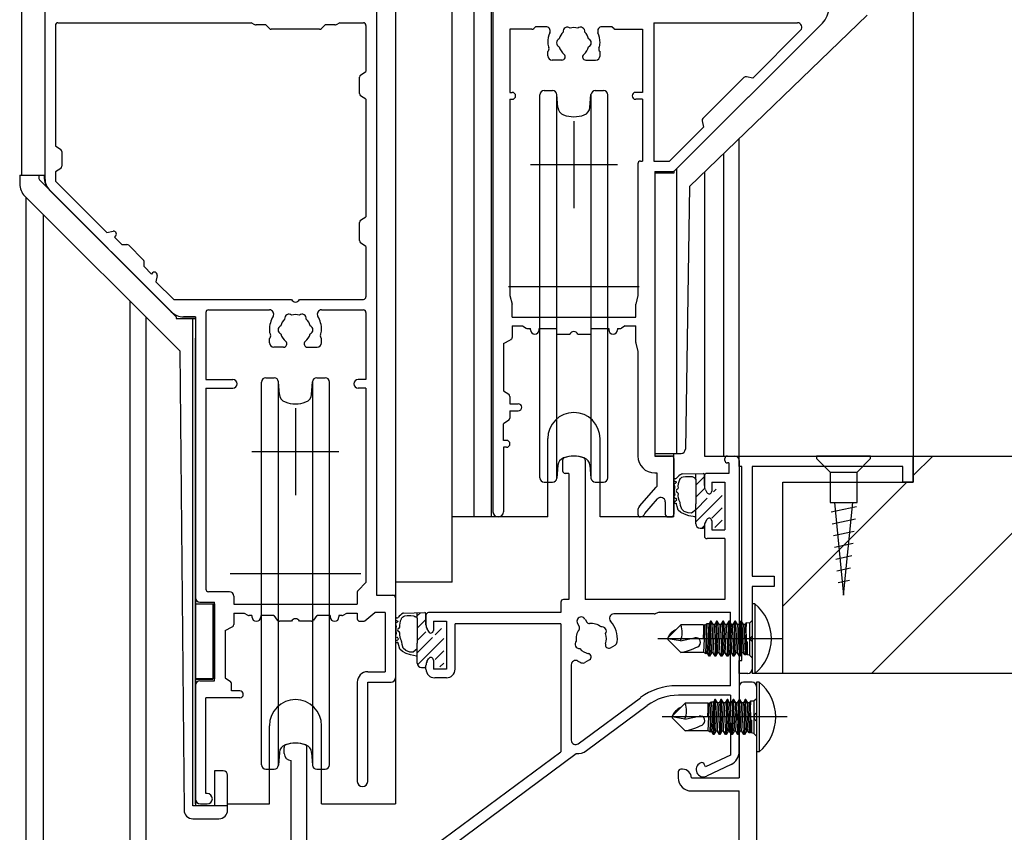
# Model space of a CAD drawing. Extents: x 949 to 5149, y 563 to 3523.
# Drawn here: x 1758 to 1871, y 2590 to 2683 of the extents above; entities that cross this region are included whole.
import ezdxf

# ---------------------------------------------------------------- set-up
doc = ezdxf.new("R2010")
doc.units = 0
doc.header["$MEASUREMENT"] = 0
doc.linetypes.add('__23', pattern=[0])
doc.layers.add('_0-5_建具', color=7, linetype='CONTINUOUS')

msp = doc.modelspace()

# ---------------------------------------------------------------- linework, layer by layer
at = {"layer": '_0-5_建具', "color": 7, "linetype": 'Continuous'}
for p, q in [((1757.76, 2767.08), (1757.76, 2665.38)), ((1800.76, 2767.08), (1800.76, 2593.08)), ((1807.26, 2618.58), (1807.26, 2767.08)), ((1809.76, 2767.08), (1809.76, 2626.08)), ((1860.26, 2767.08), (1860.26, 2633.08)), ((1798.56, 2706.08), (1798.56, 2617.08)), ((1798.56, 2705.58), (1798.56, 2617.08)), ((1760.46, 2685.08), (1760.46, 2664.99)), ((1811.76, 2685.54), (1811.76, 2626.08)), ((1811.96, 2685.08), (1811.96, 2626.68)), ((1834.56, 2664.05), (1854.95, 2683.75)), ((1761.66, 2682.58), (1761.66, 2668.73)), ((1761.96, 2682.88), (1784.16, 2682.88)), ((1784.6, 2682.66), (1784.16, 2682.88)), ((1785.86, 2682.63), (1784.73, 2682.63)), ((1785.86, 2682.63), (1786.27, 2682.22)), ((1792.25, 2682.22), (1792.66, 2682.63)), ((1793.79, 2682.63), (1792.66, 2682.63)), ((1794.36, 2682.88), (1793.92, 2682.66)), ((1794.36, 2682.88), (1797.06, 2682.88)), ((1797.36, 2682.58), (1797.36, 2677.28)), ((1816.65, 2682.22), (1816.86, 2682.43)), ((1818.03, 2682.43), (1816.86, 2682.43)), ((1825.66, 2682.43), (1824.49, 2682.43)), ((1825.66, 2682.43), (1825.87, 2682.22)), ((1830.46, 2682.88), (1830.46, 2666.98)), ((1830.46, 2682.88), (1846.96, 2682.88)), ((1849.83, 2682.85), (1832.76, 2665.78)), ((1832.91, 2665.93), (1849.83, 2682.85)), ((1792.03, 2682.13), (1786.48, 2682.13)), ((1813.91, 2682.13), (1813.91, 2674.88)), ((1816.43, 2682.13), (1813.91, 2682.13)), ((1826.08, 2682.13), (1829.16, 2682.13)), ((1829.16, 2682.13), (1829.16, 2674.88)), ((1847.31, 2682.03), (1841.81, 2676.53)), ((1818.26, 2679.08), (1818.26, 2679.58)), ((1824.26, 2679.08), (1824.26, 2679.58)), ((1819.89, 2678.58), (1818.76, 2678.58)), ((1822.63, 2678.58), (1823.76, 2678.58)), ((1796.61, 2674.74), (1796.61, 2676.62)), ((1796.74, 2676.87), (1797.36, 2677.28)), ((1840.81, 2676.59), (1836.09, 2671.87)), ((1841.81, 2676.53), (1841.08, 2676.68)), ((1797.36, 2674.08), (1796.74, 2674.49)), ((1813.91, 2674.88), (1814.16, 2674.88)), ((1817.36, 2630.58), (1817.36, 2674.58)), ((1817.86, 2675.08), (1818.8, 2675.08)), ((1819.26, 2674.58), (1819.26, 2630.58)), ((1819.41, 2673.15), (1819.3, 2674.62)), ((1823.1, 2673.15), (1823.22, 2674.62)), ((1823.26, 2630.58), (1823.26, 2674.58)), ((1823.72, 2675.08), (1824.66, 2675.08)), ((1825.16, 2630.58), (1825.16, 2674.58)), ((1829.16, 2674.88), (1828.36, 2674.88)), ((1797.36, 2674.08), (1797.36, 2660.58)), ((1813.91, 2674.08), (1814.16, 2674.08)), ((1813.91, 2674.08), (1813.91, 2651.53)), ((1829.16, 2674.08), (1828.36, 2674.08)), ((1829.16, 2674.08), (1829.16, 2666.98)), ((1809.76, 2671.23), (1809.76, 2626.08)), ((1821.26, 2671.58), (1821.26, 2661.58)), ((1836.15, 2670.87), (1832.26, 2666.98)), ((1836.01, 2671.6), (1836.15, 2670.87)), ((1761.66, 2668.73), (1762.28, 2668.32)), ((1840.26, 2633.08), (1840.26, 2669.55)), ((1762.41, 2668.07), (1762.41, 2666.39)), ((1838.46, 2667.81), (1838.46, 2633.08)), ((1816.26, 2666.58), (1826.26, 2666.58)), ((1828.61, 2666.68), (1828.61, 2651.53)), ((1828.91, 2666.98), (1829.16, 2666.98)), ((1830.46, 2666.98), (1832.26, 2666.98)), ((1757.56, 2665.38), (1760.36, 2665.38)), ((1757.56, 2665.38), (1757.56, 2664.38)), ((1757.76, 2665.38), (1760.46, 2665.38)), ((1759.76, 2665.38), (1759.76, 2665.09)), ((1760.36, 2665.38), (1760.36, 2665.19)), ((1762.28, 2666.14), (1761.66, 2665.73)), ((1761.66, 2665.73), (1761.66, 2664.68)), ((1830.56, 2665.78), (1830.56, 2633.08)), ((1830.56, 2665.78), (1832.55, 2665.78)), ((1830.56, 2665.58), (1830.56, 2633.38)), ((1832.76, 2665.58), (1830.56, 2665.58)), ((1832.76, 2665.78), (1832.76, 2665.58)), ((1833.06, 2666.08), (1833.06, 2633.38)), ((1836.26, 2665.69), (1836.26, 2633.08)), ((1759.91, 2664.74), (1775.56, 2649.08)), ((1761.66, 2664.68), (1767.57, 2658.77)), ((1758.14, 2662.96), (1775.96, 2645.15)), ((1761.03, 2663.61), (1774.99, 2649.65)), ((1834.56, 2664.05), (1834.07, 2633.87)), ((1758.26, 2662.85), (1758.26, 2578.08)), ((1761.84, 2662.8), (1774.97, 2649.67)), ((1760.26, 2660.85), (1760.26, 2578.08)), ((1796.61, 2657.84), (1796.61, 2659.92)), ((1796.74, 2660.17), (1797.36, 2660.58)), ((1767.57, 2658.77), (1768.29, 2658.92)), ((1768.56, 2658.83), (1768.59, 2658.81)), ((1768.59, 2658.38), (1768.45, 2658.24)), ((1768.45, 2658.24), (1769.3, 2657.39)), ((1769.3, 2657.39), (1769.88, 2657.39)), ((1770.09, 2657.3), (1771.76, 2655.64)), ((1797.36, 2657.18), (1796.74, 2657.59)), ((1797.36, 2657.18), (1797.36, 2651.38)), ((1771.85, 2654.85), (1771.85, 2655.43)), ((1771.85, 2654.85), (1772.69, 2654)), ((1772.84, 2654.14), (1772.69, 2654)), ((1773.26, 2654.14), (1773.29, 2654.11)), ((1773.37, 2653.84), (1773.22, 2653.11)), ((1773.22, 2653.11), (1775.26, 2651.08)), ((1813.76, 2652.58), (1828.76, 2652.58)), ((1770.26, 2586.83), (1770.26, 2650.85)), ((1775.26, 2651.08), (1788.8, 2651.08)), ((1789.72, 2651.08), (1797.06, 2651.08)), ((1813.91, 2651.53), (1814.16, 2650.53)), ((1814.16, 2649.03), (1814.16, 2650.53)), ((1828.61, 2651.53), (1828.36, 2650.53)), ((1828.36, 2649.03), (1828.36, 2650.53)), ((1778.96, 2649.58), (1778.96, 2641.88)), ((1779.26, 2649.88), (1786.26, 2649.88)), ((1792.26, 2649.88), (1797.06, 2649.88)), ((1797.36, 2649.58), (1797.36, 2641.88)), ((1772.06, 2649.05), (1772.06, 2587.58)), ((1775.56, 2649.08), (1775.56, 2648.88)), ((1775.56, 2648.88), (1777.76, 2648.88)), ((1777.76, 2649.08), (1776.37, 2649.08)), ((1776.39, 2649.08), (1777.76, 2649.08)), ((1777.46, 2592.88), (1777.46, 2648.88)), ((1777.76, 2649.08), (1777.76, 2593.08)), ((1777.76, 2649.08), (1777.76, 2616.78)), ((1777.76, 2648.88), (1777.76, 2592.88)), ((1814.16, 2649.03), (1828.36, 2649.03)), ((1814.16, 2648.03), (1814.16, 2646.72)), ((1814.16, 2648.03), (1815.36, 2648.03)), ((1815.36, 2648.03), (1815.79, 2647.78)), ((1815.94, 2647.73), (1816.26, 2647.73)), ((1816.26, 2647.58), (1816.26, 2647.73)), ((1817.26, 2647.73), (1819.26, 2647.73)), ((1817.26, 2647.58), (1817.26, 2647.73)), ((1819.26, 2647.73), (1819.26, 2647.08)), ((1819.26, 2647.08), (1820.8, 2647.08)), ((1821.72, 2647.08), (1823.26, 2647.08)), ((1823.26, 2647.73), (1825.26, 2647.73)), ((1823.26, 2647.08), (1823.26, 2647.73)), ((1825.26, 2647.73), (1825.26, 2647.58)), ((1826.26, 2647.73), (1826.26, 2647.58)), ((1826.26, 2647.73), (1826.58, 2647.73)), ((1827.16, 2648.03), (1826.73, 2647.78)), ((1827.16, 2648.03), (1828.36, 2648.03)), ((1828.36, 2646.12), (1828.36, 2648.03)), ((1777.76, 2593.08), (1777.76, 2646.63)), ((1786.26, 2646.08), (1786.26, 2646.58)), ((1792.26, 2646.08), (1792.26, 2646.58)), ((1813.16, 2646.03), (1813.99, 2646.45)), ((1813.16, 2646.03), (1813.16, 2640.58)), ((1828.37, 2646.05), (1828.61, 2645.08)), ((1775.96, 2645.15), (1776.45, 2592.37)), ((1787.89, 2645.58), (1786.76, 2645.58)), ((1790.63, 2645.58), (1791.76, 2645.58)), ((1828.61, 2645.08), (1828.61, 2633.08)), ((1778.96, 2641.88), (1782.06, 2641.88)), ((1785.36, 2597.58), (1785.36, 2641.58)), ((1785.86, 2642.08), (1786.8, 2642.08)), ((1787.26, 2641.58), (1787.26, 2597.58)), ((1787.41, 2640.15), (1787.3, 2641.62)), ((1791.1, 2640.15), (1791.22, 2641.62)), ((1791.26, 2597.58), (1791.26, 2641.58)), ((1791.72, 2642.08), (1792.66, 2642.08)), ((1793.16, 2597.58), (1793.16, 2641.58)), ((1797.36, 2641.88), (1796.46, 2641.88)), ((1778.96, 2640.88), (1782.06, 2640.88)), ((1778.96, 2640.88), (1778.96, 2617.78)), ((1797.36, 2640.88), (1796.46, 2640.88)), ((1797.36, 2640.88), (1797.36, 2618.53)), ((1813.16, 2640.58), (1813.78, 2640.17)), ((1813.91, 2639.92), (1813.91, 2639.08)), ((1789.26, 2638.58), (1789.26, 2628.58)), ((1813.91, 2639.08), (1814.86, 2639.08)), ((1813.91, 2638.28), (1814.86, 2638.28)), ((1813.91, 2638.28), (1813.91, 2637.44)), ((1813.78, 2637.19), (1813.16, 2636.78)), ((1813.16, 2634.88), (1813.16, 2636.78)), ((1813.51, 2634.88), (1813.16, 2634.88)), ((1818.26, 2626.08), (1818.26, 2635.08)), ((1824.26, 2626.08), (1824.26, 2635.08)), ((1784.26, 2633.58), (1794.26, 2633.58)), ((1813.51, 2634.08), (1813.16, 2634.08)), ((1813.16, 2634.08), (1813.16, 2626.68)), ((1819.96, 2632.59), (1819.96, 2631.38)), ((1822.56, 2632.59), (1822.56, 2616.58)), ((1830.56, 2633.38), (1833.57, 2633.38)), ((1832.76, 2633.08), (1830.56, 2633.08)), ((1830.56, 2633.08), (1832.46, 2633.08)), ((1832.76, 2626.08), (1832.76, 2633.38)), ((1832.76, 2632.78), (1832.76, 2626.38)), ((1836.26, 2633.08), (1840.26, 2633.08)), ((1838.61, 2632.58), (1838.61, 2632.78)), ((1838.91, 2633.08), (1839.76, 2633.08)), ((1840.26, 2631.88), (1840.26, 2633.08)), ((1840.26, 2633.08), (1860.26, 2633.08)), ((1840.26, 2632.58), (1840.26, 2603.54)), ((1849.16, 2633.08), (1849.16, 2632.78)), ((1855.36, 2633.08), (1849.16, 2633.08)), ((1849.16, 2632.78), (1850.71, 2631.23)), ((1853.81, 2631.23), (1855.36, 2632.78)), ((1855.36, 2632.78), (1855.36, 2633.08)), ((1860.26, 2633.08), (1860.26, 2630.08)), ((1819.41, 2632.01), (1819.3, 2630.54)), ((1823.1, 2632.01), (1823.22, 2630.54)), ((1839.06, 2632.28), (1838.91, 2632.28)), ((1839.06, 2632.28), (1839.06, 2631.08)), ((1840.56, 2631.88), (1840.26, 2631.88)), ((1840.56, 2609.58), (1840.56, 2631.88)), ((1859.06, 2631.88), (1841.76, 2631.88)), ((1841.76, 2631.88), (1841.76, 2619.28)), ((1859.06, 2630.08), (1859.06, 2631.88)), ((1820.66, 2631.08), (1820.26, 2631.08)), ((1820.66, 2631.08), (1820.66, 2616.58)), ((1830.56, 2631.13), (1830.81, 2631.13)), ((1830.81, 2631.13), (1830.81, 2629.58)), ((1832.76, 2630.25), (1832.79, 2630.21)), ((1832.79, 2630.21), (1832.82, 2630.18)), ((1832.82, 2630.18), (1832.87, 2630.17)), ((1832.87, 2630.17), (1832.93, 2630.15)), ((1832.93, 2630.15), (1832.97, 2630.13)), ((1832.97, 2630.13), (1833, 2630.1)), ((1833.44, 2630.39), (1833.5, 2630.48)), ((1833.5, 2630.48), (1833.57, 2630.57)), ((1833.57, 2630.57), (1833.67, 2630.63)), ((1833.67, 2630.63), (1833.82, 2630.69)), ((1833.69, 2631.02), (1836.11, 2631.08)), ((1833.82, 2630.69), (1834.08, 2630.73)), ((1834.08, 2630.73), (1834.28, 2630.74)), ((1834.28, 2630.74), (1834.51, 2630.74)), ((1834.51, 2630.74), (1834.87, 2630.71)), ((1834.87, 2630.71), (1834.99, 2630.65)), ((1834.99, 2630.65), (1835.07, 2630.61)), ((1835.07, 2630.61), (1835.11, 2630.58)), ((1835.26, 2630.43), (1835.26, 2631.08)), ((1835.26, 2630.43), (1835.26, 2631.08)), ((1836.26, 2630.74), (1835.26, 2629.74)), ((1835.26, 2630.43), (1835.26, 2627.58)), ((1835.26, 2630.43), (1835.26, 2627.58)), ((1836.26, 2629.68), (1836.26, 2630.93)), ((1836.26, 2630.78), (1836.26, 2629.68)), ((1839.06, 2631.08), (1836.56, 2631.08)), ((1850.71, 2631.23), (1853.81, 2631.23)), ((1850.71, 2631.23), (1850.71, 2627.75)), ((1853.81, 2627.75), (1853.81, 2631.23)), ((1817.86, 2630.08), (1818.8, 2630.08)), ((1823.72, 2630.08), (1824.66, 2630.08)), ((1828.81, 2627.31), (1830.72, 2629.48)), ((1830.72, 2629.48), (1830.81, 2629.58)), ((1833, 2630.1), (1833.01, 2630.08)), ((1833.01, 2630.04), (1833, 2630.02)), ((1833.01, 2630.08), (1833.01, 2630.05)), ((1833.01, 2630.05), (1833.01, 2630.04)), ((1836.26, 2629.33), (1835.26, 2628.33)), ((1836.37, 2629.21), (1836.54, 2628.89)), ((1837.11, 2630.08), (1838.61, 2630.08)), ((1837.11, 2630.08), (1837.11, 2629.03)), ((1837.62, 2629.27), (1837.31, 2628.96)), ((1838.61, 2630.08), (1838.61, 2624.58)), ((1860.26, 2630.08), (1859.06, 2630.08)), ((1829.41, 2626.48), (1830.88, 2628.15)), ((1832.89, 2628.24), (1832.96, 2628.21)), ((1833, 2628.2), (1832.96, 2628.21)), ((1833.04, 2628.14), (1833, 2628.2)), ((1833.07, 2628.09), (1833.04, 2628.14)), ((1833.09, 2628.03), (1833.07, 2628.09)), ((1833.07, 2628), (1833.09, 2628.03)), ((1838.31, 2628.55), (1835.26, 2625.5)), ((1836.58, 2628.23), (1835.26, 2626.91)), ((1828.61, 2626.78), (1828.61, 2626.38)), ((1831.76, 2627.82), (1831.76, 2626.38)), ((1833.12, 2627.28), (1833.07, 2627.58)), ((1833.25, 2626.87), (1833.12, 2627.28)), ((1833.55, 2626.59), (1833.25, 2626.87)), ((1833.51, 2627.4), (1833.47, 2627.7)), ((1833.65, 2626.98), (1833.51, 2627.4)), ((1833.95, 2626.71), (1833.65, 2626.98)), ((1835.26, 2626.9), (1834.79, 2626.52)), ((1835.26, 2627.08), (1835.26, 2627.58)), ((1835.26, 2627.08), (1835.26, 2627.58)), ((1835.26, 2626.93), (1835.26, 2627.08)), ((1835.26, 2626.93), (1835.26, 2627.08)), ((1835.26, 2625.94), (1835.26, 2626.93)), ((1835.26, 2625.94), (1835.26, 2626.93)), ((1838.31, 2627.14), (1837.11, 2625.93)), ((1850.71, 2627.75), (1853.81, 2627.75)), ((1853.76, 2627.24), (1850.82, 2626.61)), ((1851.21, 2627.75), (1852.26, 2617.08)), ((1852.26, 2617.08), (1853.31, 2627.75)), ((1818.26, 2626.08), (1807.26, 2626.08)), ((1832.76, 2626.08), (1824.26, 2626.08)), ((1828.91, 2626.08), (1828.92, 2626.08)), ((1832.06, 2626.08), (1832.46, 2626.08)), ((1833.99, 2626.38), (1833.55, 2626.59)), ((1834.4, 2626.53), (1833.95, 2626.71)), ((1834.47, 2626.22), (1833.99, 2626.38)), ((1834.79, 2626.52), (1834.4, 2626.53)), ((1835.18, 2626.07), (1834.47, 2626.22)), ((1835.26, 2625.28), (1835.26, 2626.04)), ((1835.26, 2625.28), (1835.26, 2626.04)), ((1836.37, 2625.45), (1836.54, 2625.77)), ((1837.11, 2625.63), (1837.11, 2624.58)), ((1838.31, 2625.72), (1837.46, 2624.87)), ((1853.62, 2625.83), (1850.95, 2625.26)), ((1835.76, 2624.78), (1836.11, 2624.78)), ((1836.26, 2625.09), (1835.96, 2624.78)), ((1836.26, 2624.99), (1836.26, 2623.88)), ((1836.26, 2624.93), (1836.26, 2624.99)), ((1837.11, 2624.58), (1838.61, 2624.58)), ((1838.61, 2623.58), (1836.56, 2623.58)), ((1838.61, 2623.58), (1838.61, 2616.58)), ((1853.48, 2624.42), (1851.09, 2623.9)), ((1853.34, 2623.01), (1851.22, 2622.55)), ((1853.2, 2621.6), (1851.35, 2621.2)), ((1853.06, 2620.18), (1851.49, 2619.85)), ((1781.76, 2619.58), (1796.76, 2619.58)), ((1841.76, 2619.28), (1844.26, 2619.28)), ((1844.26, 2619.28), (1844.26, 2618.08)), ((1796.45, 2617.62), (1797.36, 2618.53)), ((1807.26, 2618.58), (1800.76, 2618.58)), ((1844.26, 2618.08), (1841.76, 2618.08)), ((1841.76, 2618.08), (1841.76, 2612.38)), ((1852.93, 2618.77), (1851.62, 2618.49)), ((1781.66, 2617.48), (1779.26, 2617.48)), ((1782.16, 2616.98), (1782.16, 2616.03)), ((1796.36, 2617.41), (1796.36, 2616.03)), ((1798.56, 2617.08), (1800.76, 2617.08)), ((1798.56, 2617.08), (1800.46, 2617.08)), ((1800.76, 2616.78), (1800.76, 2607.58)), ((1820.66, 2616.58), (1820.06, 2616.58)), ((1838.61, 2616.58), (1822.56, 2616.58)), ((1777.76, 2616.08), (1779.76, 2616.08)), ((1777.76, 2616.08), (1779.96, 2616.08)), ((1778.26, 2616.28), (1779.96, 2616.28)), ((1779.76, 2616.08), (1779.76, 2607.43)), ((1779.96, 2607.23), (1779.96, 2616.28)), ((1779.96, 2616.08), (1779.96, 2607.48)), ((1782.16, 2616.03), (1796.36, 2616.03)), ((1819.76, 2616.28), (1819.76, 2615.08)), ((1841.76, 2616.08), (1841.76, 2608.08)), ((1842.06, 2616.08), (1841.76, 2616.08)), ((1842.06, 2616.08), (1842.06, 2608.08)), ((1782.16, 2615.03), (1783.36, 2615.03)), ((1782.16, 2615.03), (1782.16, 2613.72)), ((1783.36, 2615.03), (1783.79, 2614.78)), ((1784.26, 2614.73), (1783.94, 2614.73)), ((1784.26, 2614.73), (1784.26, 2614.58)), ((1785.26, 2614.73), (1785.26, 2614.58)), ((1786.76, 2614.73), (1785.26, 2614.73)), ((1786.76, 2614.73), (1787.17, 2614.2)), ((1791.35, 2614.2), (1791.76, 2614.73)), ((1793.26, 2614.73), (1791.76, 2614.73)), ((1793.26, 2614.73), (1793.26, 2614.58)), ((1794.26, 2614.73), (1794.26, 2614.58)), ((1794.58, 2614.73), (1794.26, 2614.73)), ((1794.73, 2614.78), (1795.16, 2615.03)), ((1795.16, 2615.03), (1796.36, 2615.03)), ((1796.36, 2615.03), (1796.36, 2614.38)), ((1797.24, 2614.15), (1798.36, 2615.08)), ((1799.56, 2615.08), (1798.36, 2615.08)), ((1799.56, 2615.08), (1799.56, 2608.28)), ((1801.44, 2614.39), (1801.5, 2614.48)), ((1801.5, 2614.48), (1801.57, 2614.57)), ((1801.57, 2614.57), (1801.67, 2614.63)), ((1801.67, 2614.63), (1801.82, 2614.69)), ((1801.69, 2615.02), (1804.11, 2615.08)), ((1801.82, 2614.69), (1802.08, 2614.73)), ((1802.08, 2614.73), (1802.28, 2614.74)), ((1802.28, 2614.74), (1802.51, 2614.74)), ((1802.51, 2614.74), (1802.87, 2614.71)), ((1802.87, 2614.71), (1802.99, 2614.65)), ((1802.99, 2614.65), (1803.07, 2614.61)), ((1803.07, 2614.61), (1803.11, 2614.58)), ((1803.26, 2614.43), (1803.26, 2615.08)), ((1803.26, 2614.43), (1803.26, 2615.08)), ((1803.62, 2615.07), (1803.26, 2614.71)), ((1803.26, 2614.43), (1803.26, 2611.58)), ((1803.26, 2614.43), (1803.26, 2611.58)), ((1804.26, 2614.3), (1803.26, 2613.3)), ((1804.26, 2613.68), (1804.26, 2614.93)), ((1804.26, 2614.78), (1804.26, 2613.68)), ((1819.76, 2615.08), (1804.56, 2615.08)), ((1822.54, 2614.33), (1822.75, 2613.97)), ((1830.5, 2614.93), (1825.85, 2614.93)), ((1831.06, 2615.13), (1830.61, 2614.95)), ((1831.06, 2615.13), (1839.26, 2615.13)), ((1839.26, 2606.68), (1839.26, 2615.13)), ((1781.16, 2613.03), (1781.99, 2613.45)), ((1788.8, 2614.08), (1787.41, 2614.08)), ((1791.11, 2614.08), (1789.72, 2614.08)), ((1796.66, 2614.08), (1797.05, 2614.08)), ((1800.76, 2614.25), (1800.79, 2614.21)), ((1800.79, 2614.21), (1800.82, 2614.18)), ((1800.82, 2614.18), (1800.87, 2614.17)), ((1800.87, 2614.17), (1800.93, 2614.15)), ((1800.93, 2614.15), (1800.97, 2614.13)), ((1800.97, 2614.13), (1801, 2614.1)), ((1801, 2614.1), (1801.01, 2614.08)), ((1801.01, 2614.04), (1801, 2614.02)), ((1801.01, 2614.08), (1801.01, 2614.05)), ((1801.01, 2614.05), (1801.01, 2614.04)), ((1804.37, 2613.21), (1804.54, 2612.89)), ((1805.11, 2614.08), (1805.11, 2613.03)), ((1805.11, 2614.08), (1806.61, 2614.08)), ((1806.06, 2613.27), (1805.31, 2612.52)), ((1806.61, 2614.08), (1806.61, 2608.58)), ((1819.76, 2613.78), (1807.61, 2613.78)), ((1807.61, 2608.58), (1807.61, 2613.78)), ((1819.76, 2613.78), (1819.76, 2599.08)), ((1821.67, 2613.83), (1821.88, 2613.47)), ((1833.56, 2613.68), (1832.06, 2612.18)), ((1836.16, 2613.68), (1833.56, 2613.68)), ((1836.16, 2613.68), (1836.16, 2612.19)), ((1836.16, 2612.19), (1836.23, 2613.68)), ((1836.21, 2610.48), (1836.35, 2613.65)), ((1836.35, 2613.65), (1836.23, 2613.68)), ((1836.35, 2613.65), (1836.52, 2613.83)), ((1836.42, 2610.34), (1836.52, 2613.83)), ((1836.47, 2610.38), (1836.57, 2613.8)), ((1836.57, 2613.8), (1836.52, 2613.83)), ((1836.8, 2613.8), (1836.57, 2613.8)), ((1836.61, 2610.38), (1836.8, 2613.8)), ((1836.78, 2610.08), (1836.96, 2614.08)), ((1836.96, 2614.08), (1836.8, 2613.8)), ((1837.04, 2614.08), (1836.86, 2610.08)), ((1837.04, 2614.08), (1836.96, 2614.08)), ((1837.26, 2613.7), (1837.04, 2614.08)), ((1837.08, 2610.46), (1837.26, 2613.7)), ((1837.44, 2613.7), (1837.26, 2613.7)), ((1837.26, 2610.46), (1837.44, 2613.7)), ((1837.66, 2614.08), (1837.44, 2613.7)), ((1837.48, 2610.08), (1837.66, 2614.08)), ((1837.74, 2614.08), (1837.56, 2610.08)), ((1837.74, 2614.08), (1837.66, 2614.08)), ((1837.96, 2613.7), (1837.74, 2614.08)), ((1837.78, 2610.46), (1837.96, 2613.7)), ((1838.14, 2613.7), (1837.96, 2613.7)), ((1837.96, 2610.46), (1838.14, 2613.7)), ((1838.36, 2614.08), (1838.14, 2613.7)), ((1838.18, 2610.08), (1838.36, 2614.08)), ((1838.44, 2614.08), (1838.26, 2610.08)), ((1838.44, 2614.08), (1838.36, 2614.08)), ((1838.66, 2613.7), (1838.44, 2614.08)), ((1838.48, 2610.46), (1838.66, 2613.7)), ((1838.84, 2613.7), (1838.66, 2613.7)), ((1838.66, 2610.46), (1838.84, 2613.7)), ((1839.06, 2614.08), (1838.84, 2613.7)), ((1838.88, 2610.08), (1839.06, 2614.08)), ((1839.14, 2614.08), (1838.96, 2610.08)), ((1839.14, 2614.08), (1839.06, 2614.08)), ((1839.36, 2613.7), (1839.14, 2614.08)), ((1839.18, 2610.46), (1839.36, 2613.7)), ((1839.54, 2613.7), (1839.36, 2613.7)), ((1839.36, 2610.46), (1839.54, 2613.7)), ((1839.76, 2614.08), (1839.54, 2613.7)), ((1839.58, 2610.08), (1839.76, 2614.08)), ((1839.84, 2614.08), (1839.66, 2610.08)), ((1839.84, 2614.08), (1839.76, 2614.08)), ((1840.06, 2613.7), (1839.84, 2614.08)), ((1839.88, 2610.46), (1840.06, 2613.7)), ((1840.24, 2613.7), (1840.06, 2613.7)), ((1840.06, 2610.46), (1840.24, 2613.7)), ((1840.46, 2614.08), (1840.24, 2613.7)), ((1840.28, 2610.08), (1840.46, 2614.08)), ((1840.54, 2614.08), (1840.36, 2610.08)), ((1840.54, 2614.08), (1840.46, 2614.08)), ((1840.76, 2613.7), (1840.54, 2614.08)), ((1840.58, 2610.46), (1840.76, 2613.7)), ((1840.76, 2610.46), (1840.94, 2613.7)), ((1840.94, 2613.7), (1840.76, 2613.7)), ((1841.05, 2613.9), (1840.89, 2610.24)), ((1841.05, 2613.9), (1840.94, 2613.7)), ((1841.46, 2613.88), (1841.05, 2613.9)), ((1841.76, 2614.18), (1841.46, 2613.88)), ((1841.46, 2613.88), (1841.46, 2610.18)), ((1781.16, 2613.03), (1781.16, 2607.58)), ((1800.89, 2612.24), (1800.96, 2612.21)), ((1801, 2612.2), (1800.96, 2612.21)), ((1801.04, 2612.14), (1801, 2612.2)), ((1801.07, 2612.09), (1801.04, 2612.14)), ((1801.09, 2612.03), (1801.07, 2612.09)), ((1801.07, 2612), (1801.09, 2612.03)), ((1804.26, 2612.88), (1803.26, 2611.88)), ((1805.02, 2612.23), (1803.26, 2610.47)), ((1806.31, 2612.11), (1803.3, 2609.09)), ((1845.26, 2612.08), (1830.89, 2612.08)), ((1832.06, 2612.18), (1832.06, 2611.98)), ((1833.51, 2611.84), (1832.06, 2612.08)), ((1833.51, 2611.84), (1835.14, 2612.19)), ((1841.07, 2612.61), (1841.07, 2610.24)), ((1841.76, 2612.38), (1841.46, 2612.08)), ((1841.46, 2612.08), (1841.76, 2611.78)), ((1801.12, 2611.28), (1801.07, 2611.58)), ((1801.25, 2610.87), (1801.12, 2611.28)), ((1801.55, 2610.59), (1801.25, 2610.87)), ((1801.51, 2611.4), (1801.47, 2611.7)), ((1801.65, 2610.98), (1801.51, 2611.4)), ((1801.95, 2610.71), (1801.65, 2610.98)), ((1803.26, 2610.9), (1802.79, 2610.52)), ((1803.26, 2611.08), (1803.26, 2611.58)), ((1803.26, 2611.08), (1803.26, 2611.58)), ((1803.26, 2610.93), (1803.26, 2611.08)), ((1803.26, 2610.93), (1803.26, 2611.08)), ((1803.26, 2609.94), (1803.26, 2610.93)), ((1803.26, 2609.94), (1803.26, 2610.93)), ((1825.45, 2611.04), (1825.99, 2611.35)), ((1833.56, 2610.48), (1832.06, 2611.98)), ((1841.17, 2611.71), (1841.07, 2611.71)), ((1841.17, 2611.71), (1841.17, 2610.24)), ((1841.76, 2611.78), (1841.76, 2608.58)), ((1801.99, 2610.38), (1801.55, 2610.59)), ((1802.4, 2610.53), (1801.95, 2610.71)), ((1802.47, 2610.22), (1801.99, 2610.38)), ((1802.79, 2610.52), (1802.4, 2610.53)), ((1803.18, 2610.07), (1802.47, 2610.22)), ((1803.26, 2609.28), (1803.26, 2610.04)), ((1803.26, 2609.28), (1803.26, 2610.04)), ((1804.37, 2609.45), (1804.54, 2609.77)), ((1806.31, 2610.69), (1805.31, 2609.69)), ((1836.21, 2610.48), (1833.56, 2610.48)), ((1836.42, 2610.34), (1836.21, 2610.48)), ((1836.47, 2610.38), (1836.42, 2610.34)), ((1836.61, 2610.38), (1836.47, 2610.38)), ((1836.78, 2610.08), (1836.61, 2610.38)), ((1836.86, 2610.08), (1836.78, 2610.08)), ((1837.08, 2610.46), (1836.86, 2610.08)), ((1837.26, 2610.46), (1837.08, 2610.46)), ((1837.48, 2610.08), (1837.26, 2610.46)), ((1837.56, 2610.08), (1837.48, 2610.08)), ((1837.78, 2610.46), (1837.56, 2610.08)), ((1837.96, 2610.46), (1837.78, 2610.46)), ((1838.18, 2610.08), (1837.96, 2610.46)), ((1838.26, 2610.08), (1838.18, 2610.08)), ((1838.48, 2610.46), (1838.26, 2610.08)), ((1838.66, 2610.46), (1838.48, 2610.46)), ((1838.88, 2610.08), (1838.66, 2610.46)), ((1838.96, 2610.08), (1838.88, 2610.08)), ((1839.18, 2610.46), (1838.96, 2610.08)), ((1839.36, 2610.46), (1839.18, 2610.46)), ((1839.58, 2610.08), (1839.36, 2610.46)), ((1839.66, 2610.08), (1839.58, 2610.08)), ((1839.88, 2610.46), (1839.66, 2610.08)), ((1840.06, 2610.46), (1839.88, 2610.46)), ((1840.28, 2610.08), (1840.06, 2610.46)), ((1840.36, 2610.08), (1840.28, 2610.08)), ((1840.58, 2610.46), (1840.36, 2610.08)), ((1840.76, 2610.46), (1840.58, 2610.46)), ((1840.89, 2610.24), (1840.76, 2610.46)), ((1841.07, 2610.24), (1840.89, 2610.24)), ((1841.17, 2610.47), (1841.07, 2610.47)), ((1841.46, 2610.18), (1841.17, 2610.24)), ((1841.76, 2609.88), (1841.46, 2610.18)), ((1803.76, 2608.78), (1804.11, 2608.78)), ((1804.26, 2608.58), (1804.26, 2608.99)), ((1804.26, 2608.93), (1804.26, 2608.99)), ((1805.11, 2609.63), (1805.11, 2608.58)), ((1806.31, 2609.28), (1805.86, 2608.83)), ((1820.96, 2609.08), (1820.96, 2600.41)), ((1823.07, 2609.66), (1822.53, 2609.35)), ((1840.26, 2608.08), (1840.26, 2609.58)), ((1840.26, 2609.58), (1840.56, 2609.58)), ((1779.96, 2607.48), (1777.76, 2607.48)), ((1781.16, 2607.58), (1781.78, 2607.17)), ((1797.56, 2608.28), (1799.56, 2608.28)), ((1806.61, 2608.58), (1805.11, 2608.58)), ((1806.61, 2607.58), (1805.26, 2607.58)), ((1841.26, 2608.08), (1840.26, 2608.08)), ((1842.06, 2608.08), (1841.76, 2608.08)), ((1777.76, 2607.43), (1779.76, 2607.43)), ((1777.76, 2606.73), (1777.76, 2593.68)), ((1778.26, 2607.23), (1779.96, 2607.23)), ((1781.91, 2606.08), (1781.91, 2606.92)), ((1796.36, 2607.08), (1796.36, 2595.68)), ((1797.56, 2595.68), (1797.56, 2607.08)), ((1797.56, 2607.08), (1800.26, 2607.08)), ((1839.26, 2606.68), (1833.07, 2606.68)), ((1840.26, 2606.58), (1840.26, 2596.08)), ((1841.76, 2607.08), (1840.76, 2607.08)), ((1842.26, 2607.08), (1842.26, 2599.08)), ((1842.56, 2607.08), (1842.26, 2607.08)), ((1842.26, 2606.58), (1842.26, 2603.54)), ((1842.56, 2607.08), (1842.56, 2599.08)), ((1778.96, 2594.28), (1778.96, 2605.28)), ((1782.86, 2605.28), (1778.96, 2605.28)), ((1782.86, 2606.08), (1781.91, 2606.08)), ((1821.76, 2600), (1828.9, 2605.3)), ((1839.26, 2605.58), (1833.27, 2605.58)), ((1839.26, 2605.58), (1839.26, 2603.8)), ((1822.71, 2599.22), (1829.7, 2604.4)), ((1834.06, 2604.68), (1832.56, 2603.18)), ((1836.66, 2604.68), (1834.06, 2604.68)), ((1836.66, 2604.68), (1836.66, 2603.19)), ((1836.66, 2603.19), (1836.73, 2604.68)), ((1836.71, 2601.48), (1836.85, 2604.65)), ((1836.85, 2604.65), (1836.73, 2604.68)), ((1836.85, 2604.65), (1837.02, 2604.83)), ((1836.92, 2601.34), (1837.02, 2604.83)), ((1836.97, 2601.38), (1837.07, 2604.8)), ((1837.07, 2604.8), (1837.02, 2604.83)), ((1837.3, 2604.8), (1837.07, 2604.8)), ((1837.11, 2601.38), (1837.3, 2604.8)), ((1837.28, 2601.08), (1837.46, 2605.08)), ((1837.46, 2605.08), (1837.3, 2604.8)), ((1837.54, 2605.08), (1837.36, 2601.08)), ((1837.54, 2605.08), (1837.46, 2605.08)), ((1837.76, 2604.7), (1837.54, 2605.08)), ((1837.58, 2601.46), (1837.76, 2604.7)), ((1837.94, 2604.7), (1837.76, 2604.7)), ((1837.76, 2601.46), (1837.94, 2604.7)), ((1838.16, 2605.08), (1837.94, 2604.7)), ((1837.98, 2601.08), (1838.16, 2605.08)), ((1838.24, 2605.08), (1838.06, 2601.08)), ((1838.24, 2605.08), (1838.16, 2605.08)), ((1838.46, 2604.7), (1838.24, 2605.08)), ((1838.28, 2601.46), (1838.46, 2604.7)), ((1838.64, 2604.7), (1838.46, 2604.7)), ((1838.46, 2601.46), (1838.64, 2604.7)), ((1838.86, 2605.08), (1838.64, 2604.7)), ((1838.68, 2601.08), (1838.86, 2605.08)), ((1838.94, 2605.08), (1838.76, 2601.08)), ((1838.94, 2605.08), (1838.86, 2605.08)), ((1839.16, 2604.7), (1838.94, 2605.08)), ((1838.98, 2601.46), (1839.16, 2604.7)), ((1839.34, 2604.7), (1839.16, 2604.7)), ((1839.16, 2601.46), (1839.34, 2604.7)), ((1839.56, 2605.08), (1839.34, 2604.7)), ((1839.38, 2601.08), (1839.56, 2605.08)), ((1839.64, 2605.08), (1839.46, 2601.08)), ((1839.64, 2605.08), (1839.56, 2605.08)), ((1839.86, 2604.7), (1839.64, 2605.08)), ((1839.68, 2601.46), (1839.86, 2604.7)), ((1840.04, 2604.7), (1839.86, 2604.7)), ((1839.86, 2601.46), (1840.04, 2604.7)), ((1840.26, 2605.08), (1840.04, 2604.7)), ((1840.08, 2601.08), (1840.26, 2605.08)), ((1840.34, 2605.08), (1840.16, 2601.08)), ((1840.34, 2605.08), (1840.26, 2605.08)), ((1840.56, 2604.7), (1840.34, 2605.08)), ((1840.38, 2601.46), (1840.56, 2604.7)), ((1840.74, 2604.7), (1840.56, 2604.7)), ((1840.56, 2601.46), (1840.74, 2604.7)), ((1840.96, 2605.08), (1840.74, 2604.7)), ((1840.78, 2601.08), (1840.96, 2605.08)), ((1841.04, 2605.08), (1840.86, 2601.08)), ((1841.04, 2605.08), (1840.96, 2605.08)), ((1841.26, 2604.7), (1841.04, 2605.08)), ((1841.08, 2601.46), (1841.26, 2604.7)), ((1841.26, 2601.46), (1841.44, 2604.7)), ((1841.44, 2604.7), (1841.26, 2604.7)), ((1841.55, 2604.9), (1841.39, 2601.24)), ((1841.55, 2604.9), (1841.44, 2604.7)), ((1841.96, 2604.88), (1841.55, 2604.9)), ((1842.26, 2605.18), (1841.96, 2604.88)), ((1841.96, 2604.88), (1841.96, 2601.18)), ((1845.76, 2603.08), (1831.39, 2603.08)), ((1832.56, 2603.18), (1832.56, 2602.98)), ((1834.01, 2602.84), (1832.56, 2603.08)), ((1834.06, 2601.48), (1832.56, 2602.98)), ((1834.01, 2602.84), (1835.64, 2603.19)), ((1841.57, 2603.61), (1841.57, 2601.24)), ((1786.26, 2593.08), (1786.26, 2602.08)), ((1792.26, 2593.08), (1792.26, 2602.08)), ((1839.26, 2602.36), (1839.26, 2598.71)), ((1840.26, 2599.12), (1840.26, 2602.62)), ((1841.67, 2602.71), (1841.57, 2602.71)), ((1841.67, 2602.71), (1841.67, 2601.24)), ((1842.26, 2602.62), (1842.26, 2581.08)), ((1836.71, 2601.48), (1834.06, 2601.48)), ((1836.92, 2601.34), (1836.71, 2601.48)), ((1836.97, 2601.38), (1836.92, 2601.34)), ((1837.11, 2601.38), (1836.97, 2601.38)), ((1837.28, 2601.08), (1837.11, 2601.38)), ((1837.36, 2601.08), (1837.28, 2601.08)), ((1837.58, 2601.46), (1837.36, 2601.08)), ((1837.76, 2601.46), (1837.58, 2601.46)), ((1837.98, 2601.08), (1837.76, 2601.46)), ((1838.06, 2601.08), (1837.98, 2601.08)), ((1838.28, 2601.46), (1838.06, 2601.08)), ((1838.46, 2601.46), (1838.28, 2601.46)), ((1838.68, 2601.08), (1838.46, 2601.46)), ((1838.76, 2601.08), (1838.68, 2601.08)), ((1838.98, 2601.46), (1838.76, 2601.08)), ((1839.16, 2601.46), (1838.98, 2601.46)), ((1839.38, 2601.08), (1839.16, 2601.46)), ((1839.46, 2601.08), (1839.38, 2601.08)), ((1839.68, 2601.46), (1839.46, 2601.08)), ((1839.86, 2601.46), (1839.68, 2601.46)), ((1840.08, 2601.08), (1839.86, 2601.46)), ((1840.16, 2601.08), (1840.08, 2601.08)), ((1840.38, 2601.46), (1840.16, 2601.08)), ((1840.56, 2601.46), (1840.38, 2601.46)), ((1840.78, 2601.08), (1840.56, 2601.46)), ((1840.86, 2601.08), (1840.78, 2601.08)), ((1841.08, 2601.46), (1840.86, 2601.08)), ((1841.26, 2601.46), (1841.08, 2601.46)), ((1841.39, 2601.24), (1841.26, 2601.46)), ((1841.57, 2601.24), (1841.39, 2601.24)), ((1841.67, 2601.47), (1841.57, 2601.47)), ((1841.96, 2601.18), (1841.67, 2601.24)), ((1842.26, 2600.88), (1841.96, 2601.18)), ((1787.96, 2598.88), (1787.96, 2599.59)), ((1790.56, 2587.58), (1790.56, 2599.59)), ((1787.41, 2599.01), (1787.3, 2597.54)), ((1791.1, 2599.01), (1791.22, 2597.54)), ((1804.26, 2587.58), (1819.76, 2599.08)), ((1804.64, 2586.37), (1821.52, 2598.89)), ((1839.26, 2598.71), (1836.4, 2597.35)), ((1842.56, 2599.08), (1842.26, 2599.08)), ((1788.76, 2587.58), (1788.76, 2598.08)), ((1835.85, 2597.81), (1835.78, 2597.77)), ((1836.4, 2597.35), (1836.25, 2597.67)), ((1839.32, 2597.63), (1836.49, 2596.29)), ((1780.96, 2596.88), (1779.96, 2596.88)), ((1779.96, 2596.88), (1779.96, 2592.88)), ((1781.46, 2592.38), (1781.46, 2596.38)), ((1785.86, 2597.08), (1786.8, 2597.08)), ((1791.72, 2597.08), (1792.66, 2597.08)), ((1833.26, 2596.78), (1833.26, 2596.08)), ((1833.76, 2597.08), (1833.56, 2597.08)), ((1834.76, 2596.08), (1840.26, 2596.08)), ((1779.11, 2594.28), (1778.96, 2594.28)), ((1834.76, 2594.58), (1840.26, 2594.58)), ((1840.26, 2584.08), (1840.26, 2594.58)), ((1781.46, 2592.88), (1777.46, 2592.88)), ((1778.36, 2593.08), (1779.11, 2593.08)), ((1781.46, 2593.08), (1786.26, 2593.08)), ((1792.26, 2593.08), (1800.76, 2593.08)), ((1777.45, 2591.38), (1780.46, 2591.38))]:
    msp.add_line(p, q, dxfattribs=at)
at = {"layer": '_0-5_建具', "color": 2, "linetype": 'Continuous'}
for p, q in [((1855.48, 2608.08), (1880.48, 2633.08)), ((1860.26, 2630.82), (1862.52, 2633.08)), ((1860.26, 2633.08), (1936.76, 2633.08)), ((1845.26, 2615.82), (1859.52, 2630.08)), ((1936.76, 2608.08), (1841.76, 2608.08))]:
    msp.add_line(p, q, dxfattribs=at)
at = {"layer": '_0-5_建具', "color": 2, "linetype": '__23'}
for p, q in [((1860.26, 2630.08), (1860.26, 2633.08)), ((1860.26, 2633.08), (1936.76, 2633.08)), ((1845.26, 2608.08), (1845.26, 2630.08)), ((1845.26, 2630.08), (1860.26, 2630.08)), ((1936.76, 2608.08), (1845.26, 2608.08))]:
    msp.add_line(p, q, dxfattribs=at)
at = {"layer": '_0-5_建具', "color": 7, "linetype": 'Continuous'}
for centre, radius, start, end in [((1848.06, 2684.62), 2.5, 315, 0), ((1848.06, 2684.62), 2.5, 315, 0), ((1761.96, 2682.58), 0.3, 90, 180), ((1784.73, 2682.93), 0.3, 243.4349, 270), ((1786.48, 2682.43), 0.3, 225, 270), ((1792.03, 2682.43), 0.3, 270, 315), ((1793.79, 2682.93), 0.3, 270, 296.5651), ((1797.06, 2682.58), 0.3, 0, 90), ((1816.43, 2682.43), 0.3, 270, 315), ((1818.03, 2681.93), 0.5, 337.3119, 90), ((1820.51, 2681.88), 0.5, 52.0243, 187.9757), ((1821.26, 2680.58), 1.75, 75.3589, 104.6411), ((1822.01, 2681.88), 0.5, 352.0243, 127.9757), ((1824.49, 2681.93), 0.5, 90, 202.6881), ((1826.08, 2682.43), 0.3, 225, 270), ((1846.96, 2682.38), 0.5, 315, 90), ((1821.26, 2680.58), 3, 157.3119, 180), ((1819.76, 2680.58), 0.5, 112.0243, 247.9757), ((1821.26, 2680.58), 1.75, 135.3589, 164.6411), ((1821.26, 2680.58), 1.75, 15.3589, 44.6411), ((1822.76, 2680.58), 0.5, 292.0243, 67.9757), ((1821.26, 2680.58), 3, 0, 22.6881), ((1819.76, 2680.58), 1.5, 180, 203.3787), ((1818.08, 2679.86), 0.327, 302.7791, 23.3787), ((1821.26, 2680.58), 1.75, 195.3589, 229.8159), ((1821.26, 2680.58), 1.75, 310.1841, 344.6411), ((1824.44, 2679.86), 0.327, 156.6213, 237.2209), ((1822.76, 2680.58), 1.5, 336.6213, 0), ((1818.76, 2679.08), 0.5, 180, 270), ((1819.89, 2678.96), 0.376, 270, 49.8159), ((1822.63, 2678.96), 0.376, 130.1841, 270), ((1823.76, 2679.08), 0.5, 270, 0), ((1796.91, 2676.62), 0.3, 123.6901, 180), ((1841.02, 2676.38), 0.3, 78.6901, 135), ((1796.91, 2674.74), 0.3, 180, 236.3099), ((1814.16, 2674.48), 0.4, 270, 90), ((1817.86, 2674.58), 0.5, 90, 180), ((1818.8, 2674.58), 0.5, 4.5709, 90), ((1823.72, 2674.58), 0.5, 90, 175.4291), ((1824.66, 2674.58), 0.5, 0, 90), ((1828.36, 2674.48), 0.4, 90, 270), ((1820.41, 2673.23), 1, 184.5709, 250.1527), ((1822.11, 2673.23), 1, 289.8473, 355.4291), ((1821.26, 2675.58), 3.5, 250.1527, 289.8473), ((1836.3, 2671.66), 0.3, 135, 191.3099), ((1762.11, 2668.07), 0.3, 0, 56.3099), ((1762.11, 2666.39), 0.3, 303.6901, 360), ((1828.91, 2666.68), 0.3, 90, 180), ((1762.56, 2665.19), 2.2, 180, 225), ((1832.55, 2666.28), 0.5, 270, 315), ((1759.56, 2664.38), 2, 180, 225), ((1760.26, 2665.09), 0.5, 180, 225), ((1762.41, 2664.99), 1.95, 180, 225), ((1796.91, 2659.92), 0.3, 123.6901, 180), ((1768.35, 2658.62), 0.3, 45, 101.3099), ((1768.38, 2658.59), 0.3, 315, 45), ((1769.88, 2657.09), 0.3, 45, 90), ((1796.91, 2657.84), 0.3, 180, 236.3099), ((1771.55, 2655.43), 0.3, 0, 45), ((1773.05, 2653.93), 0.3, 45, 135), ((1773.08, 2653.9), 0.3, 348.6901, 45), ((1789.26, 2651.28), 0.5, 203.5782, 336.4218), ((1797.06, 2651.38), 0.3, 270, 0), ((1776.39, 2651.08), 2, 225, 270), ((1776.37, 2651.03), 1.95, 225, 270), ((1779.26, 2649.58), 0.3, 90, 180), ((1786.26, 2649.38), 0.5, 329.0503, 90), ((1788.51, 2648.88), 0.5, 52.0243, 187.9757), ((1790.01, 2648.88), 0.5, 352.0243, 127.9757), ((1792.26, 2649.38), 0.5, 90, 210.9497), ((1797.06, 2649.58), 0.3, 0, 90), ((1789.26, 2647.58), 3, 149.0503, 180), ((1789.26, 2647.58), 1.75, 135.3589, 164.6411), ((1789.26, 2647.58), 1.75, 75.3589, 104.6411), ((1789.26, 2647.58), 1.75, 15.3589, 44.6411), ((1789.26, 2647.58), 3, 0, 30.9497), ((1787.76, 2647.58), 1.5, 180, 203.3787), ((1787.76, 2647.58), 0.5, 112.0243, 247.9757), ((1789.26, 2647.58), 1.75, 195.3589, 229.8159), ((1789.26, 2647.58), 1.75, 310.1841, 344.6411), ((1790.76, 2647.58), 0.5, 292.0243, 67.9757), ((1790.76, 2647.58), 1.5, 336.6213, 0), ((1815.94, 2648.03), 0.3, 239.0362, 270), ((1816.76, 2647.58), 0.5, 180, 0), ((1821.26, 2646.88), 0.5, 23.5782, 156.4218), ((1825.76, 2647.58), 0.5, 180, 0), ((1826.58, 2648.03), 0.3, 270, 300.9638), ((1786.08, 2646.86), 0.327, 302.7791, 23.3787), ((1786.76, 2646.08), 0.5, 180, 270), ((1787.89, 2645.96), 0.376, 270, 49.8159), ((1790.63, 2645.96), 0.376, 130.1841, 270), ((1791.76, 2646.08), 0.5, 270, 0), ((1792.44, 2646.86), 0.327, 156.6213, 237.2209), ((1813.86, 2646.72), 0.3, 296.5651, 0), ((1828.66, 2646.12), 0.3, 180, 194.0362), ((1782.06, 2641.38), 0.5, 270, 90), ((1785.86, 2641.58), 0.5, 90, 180), ((1786.8, 2641.58), 0.5, 4.5709, 90), ((1791.72, 2641.58), 0.5, 90, 175.4291), ((1792.66, 2641.58), 0.5, 0, 90), ((1796.46, 2641.38), 0.5, 90, 270), ((1788.41, 2640.23), 1, 184.5709, 250.1527), ((1789.26, 2642.58), 3.5, 250.1527, 289.8473), ((1790.11, 2640.23), 1, 289.8473, 355.4291), ((1813.61, 2639.92), 0.3, 0, 56.3099), ((1814.86, 2638.68), 0.4, 270, 90), ((1821.26, 2635.08), 3, 0, 180), ((1813.61, 2637.44), 0.3, 303.6901, 360), ((1813.51, 2634.48), 0.4, 270, 90), ((1833.57, 2633.88), 0.5, 270, 359.0658), ((1820.41, 2631.93), 1, 109.8473, 175.4291), ((1820.26, 2632.59), 0.3, 111.7385, 180), ((1821.26, 2629.58), 3.5, 70.1527, 109.8473), ((1821.26, 2630.08), 3, 68.2615, 111.7385), ((1822.26, 2632.59), 0.3, 0, 68.2615), ((1822.11, 2631.93), 1, 4.5709, 70.1527), ((1830.56, 2633.08), 1.95, 180, 270), ((1832.46, 2632.78), 0.3, 0, 90), ((1838.91, 2632.78), 0.3, 90, 180), ((1838.91, 2632.58), 0.3, 180, 270), ((1839.76, 2632.58), 0.5, 0, 90), ((1820.26, 2631.38), 0.3, 180, 270), ((1817.86, 2630.58), 0.5, 180, 270), ((1818.8, 2630.58), 0.5, 270, 355.4291), ((1823.72, 2630.58), 0.5, 184.5709, 270), ((1824.66, 2630.58), 0.5, 270, 0), ((1832.89, 2630.32), 0.15, 82.3961, 208.7692), ((1832.93, 2630.62), 0.15, 262.3961, 319.3086), ((1834.79, 2629.02), 2.3, 120.6312, 139.3086), ((1834.61, 2629.6), 1.4, 148.7626, 188.9191), ((1833.34, 2630.4), 0.1, 316.4182, 355.874), ((1833.69, 2630.87), 0.15, 90, 120.6312), ((1835.11, 2630.43), 0.15, 0, 90), ((1835.11, 2630.43), 0.15, 0, 90), ((1836.11, 2630.93), 0.15, 0, 90), ((1836.56, 2630.78), 0.3, 90, 180), ((1832.91, 2629.78), 0.15, 99.0945, 225.4676), ((1835.1, 2629.08), 2.3, 168.5551, 180), ((1835.1, 2629.08), 2.3, 180, 191.4449), ((1832.7, 2629.57), 0.15, 348.5551, 45.4676), ((1832.86, 2630.08), 0.15, 279.0945, 336.0071), ((1833.2, 2629.08), 0.2, 110.6944, 249.3056), ((1833.08, 2629.41), 0.15, 290.6944, 350.8096), ((1837.26, 2629.68), 1, 180, 207.7967), ((1836.81, 2629.03), 0.3, 207.7967, 0), ((1831.26, 2627.82), 0.5, 0, 138.6522), ((1832.91, 2628.38), 0.15, 134.5324, 260.9055), ((1832.92, 2627.78), 0.15, 151.2308, 277.6039), ((1832.62, 2628.55), 0.719, 283.5875, 309.3628), ((1832.7, 2628.6), 0.15, 314.5324, 11.4449), ((1833.08, 2628.76), 0.15, 9.1904, 69.3056), ((1834.82, 2628.58), 1.6, 172.9824, 209.9409), ((1829.41, 2626.78), 0.8, 138.6522, 180), ((1832.96, 2627.49), 0.15, 40.6914, 97.6039), ((1833.32, 2627.68), 0.15, 6.4521, 43.0945), ((1812.56, 2626.68), 0.6, 180, 0), ((1828.91, 2626.38), 0.3, 180, 270), ((1828.92, 2626.58), 0.5, 270, 347.9221), ((1832.06, 2626.38), 0.3, 180, 270), ((1832.46, 2626.38), 0.3, 270, 0), ((1835.11, 2625.94), 0.15, 0, 63.7525), ((1835.11, 2625.94), 0.15, 0, 63.7525), ((1836.81, 2625.63), 0.3, 0, 152.2033), ((1835.76, 2625.28), 0.5, 180, 270), ((1836.11, 2624.93), 0.15, 270, 0), ((1837.26, 2624.99), 1, 152.2033, 180), ((1836.56, 2623.88), 0.3, 180, 270), ((1779.26, 2617.78), 0.3, 180, 270), ((1778.26, 2616.78), 0.5, 180, 270), ((1781.66, 2616.98), 0.5, 0, 90), ((1796.66, 2617.41), 0.3, 135, 180), ((1800.46, 2616.78), 0.3, 0, 90), ((1820.06, 2616.28), 0.3, 90, 180), ((1838.8, 2612.08), 5.16, 309.1846, 50.8154), ((1783.94, 2615.03), 0.3, 239.0362, 270), ((1784.76, 2614.58), 0.5, 180, 0), ((1789.26, 2613.88), 0.5, 23.5782, 156.4218), ((1793.76, 2614.58), 0.5, 180, 0), ((1794.58, 2615.03), 0.3, 270, 300.9638), ((1796.66, 2614.38), 0.3, 180, 270), ((1800.89, 2614.32), 0.15, 82.3961, 208.7692), ((1800.93, 2614.62), 0.15, 262.3961, 319.3086), ((1802.79, 2613.02), 2.3, 120.6312, 139.3086), ((1802.61, 2613.6), 1.4, 148.7626, 188.9191), ((1801.34, 2614.4), 0.1, 316.4182, 355.874), ((1801.69, 2614.87), 0.15, 90, 120.6312), ((1803.11, 2614.43), 0.15, 0, 90), ((1803.11, 2614.43), 0.15, 0, 90), ((1804.11, 2614.93), 0.15, 0, 90), ((1804.56, 2614.78), 0.3, 90, 180), ((1822.1, 2614.08), 0.5, 30, 210), ((1825.85, 2614.43), 0.5, 90, 222.1774), ((1830.5, 2615.23), 0.3, 270, 291.8014), ((1781.86, 2613.72), 0.3, 296.565, 0), ((1787.41, 2614.38), 0.3, 217.5686, 270), ((1791.11, 2614.38), 0.3, 270, 322.4314), ((1797.05, 2614.38), 0.3, 270, 309.8056), ((1800.91, 2613.78), 0.15, 99.0945, 225.4676), ((1803.1, 2613.08), 2.3, 168.5551, 180), ((1800.7, 2613.57), 0.15, 348.5551, 45.4676), ((1800.86, 2614.08), 0.15, 279.0945, 336.0071), ((1801.2, 2613.08), 0.2, 110.6944, 249.3056), ((1801.08, 2613.41), 0.15, 290.6944, 350.8096), ((1805.26, 2613.68), 1, 180, 207.7967), ((1823.26, 2612.08), 1.75, 142.9697, 189.6411), ((1821.62, 2613.32), 0.3, 322.9697, 30), ((1823.01, 2614.12), 0.3, 210, 277.0303), ((1823.26, 2612.08), 1.75, 50.3589, 97.0303), ((1824.49, 2612.94), 0.5, 327.0243, 102.9757), ((1823.26, 2612.08), 3, 353.1301, 42.1774), ((1833.74, 2611.47), 1.83, 112.9455, 157.0545), ((1831.18, 2612.82), 2.53, 337.2234, 19.9027), ((1800.91, 2612.38), 0.15, 134.5324, 260.9055), ((1800.62, 2612.55), 0.719, 283.5875, 309.3628), ((1803.1, 2613.08), 2.3, 180, 191.4449), ((1800.7, 2612.6), 0.15, 314.5324, 11.4449), ((1801.08, 2612.76), 0.15, 9.1904, 69.3056), ((1802.82, 2612.58), 1.6, 172.9824, 209.9409), ((1804.81, 2613.03), 0.3, 207.7967, 0), ((1823.26, 2612.08), 1.75, 340.1841, 19.6411), ((1835.26, 2611.65), 0.55, 295.9378, 102.1774), ((1800.92, 2611.78), 0.15, 151.2308, 277.6039), ((1800.96, 2611.49), 0.15, 40.6914, 97.6039), ((1801.32, 2611.68), 0.15, 6.4521, 43.0945), ((1821.9, 2611.45), 0.5, 137.0243, 272.9757), ((1823.26, 2612.08), 1.75, 220.3589, 259.8159), ((1825.26, 2611.36), 0.376, 160.1841, 300), ((1825.74, 2611.78), 0.5, 300, 353.1301), ((1831.64, 2619.09), 8.82, 282.5445, 295.9377), ((1803.11, 2609.94), 0.15, 0, 63.7525), ((1803.11, 2609.94), 0.15, 0, 63.7525), ((1804.81, 2609.63), 0.3, 0, 152.2033), ((1822.88, 2609.99), 0.376, 300, 79.8159), ((1803.76, 2609.28), 0.5, 180, 270), ((1804.11, 2608.93), 0.15, 270, 0), ((1805.26, 2608.99), 1, 152.2033, 180), ((1821.46, 2609.08), 0.5, 59.0503, 180), ((1823.26, 2612.08), 3, 239.0503, 246.8699), ((1822.28, 2609.78), 0.5, 246.8699, 300), ((1797.56, 2607.08), 1.2, 90, 180), ((1800.26, 2607.58), 0.5, 270, 0), ((1805.26, 2608.58), 1, 180, 270), ((1806.61, 2608.58), 1, 270, 0), ((1841.26, 2608.58), 0.5, 270, 0), ((1778.26, 2606.73), 0.5, 90, 180), ((1781.61, 2606.92), 0.3, 0, 56.31), ((1833.07, 2599.68), 7, 90, 126.573), ((1840.76, 2606.58), 0.5, 90, 180), ((1841.76, 2606.58), 0.5, 0, 90), ((1839.3, 2603.08), 5.16, 309.1846, 50.8154), ((1782.86, 2605.68), 0.4, 270, 90), ((1833.27, 2599.58), 6, 90, 126.573), ((1789.26, 2602.08), 3, 0, 180), ((1834.24, 2602.47), 1.83, 112.9455, 157.0545), ((1831.68, 2603.82), 2.53, 337.2234, 19.9027), ((1835.76, 2602.65), 0.55, 295.9378, 102.1774), ((1840.46, 2603.08), 1.4, 148.9973, 211.0027), ((1840.46, 2603.08), 0.5, 113.5782, 246.4218), ((1842.46, 2603.08), 0.5, 113.5782, 246.4218), ((1832.14, 2610.09), 8.82, 282.5445, 295.9377), ((1788.41, 2598.93), 1, 109.8473, 175.4291), ((1788.26, 2599.59), 0.3, 111.7385, 180), ((1789.26, 2596.58), 3.5, 70.1527, 109.8473), ((1789.26, 2597.08), 3, 68.2615, 111.7385), ((1790.26, 2599.59), 0.3, 0, 68.2615), ((1790.11, 2598.93), 1, 4.5709, 70.1527), ((1821.46, 2600.41), 0.5, 180, 306.573), ((1788.76, 2598.88), 0.8, 180, 270), ((1821.7, 2600.58), 1.7, 263.8668, 306.573), ((1838.61, 2599.12), 1.65, 295.5, 0), ((1785.86, 2597.58), 0.5, 180, 270), ((1786.8, 2597.58), 0.5, 270, 355.4291), ((1791.72, 2597.58), 0.5, 184.5709, 270), ((1792.66, 2597.58), 0.5, 270, 0), ((1836.14, 2597.03), 0.825, 115.5, 295.5), ((1835.98, 2597.54), 0.3, 25.5, 115.5), ((1780.96, 2596.38), 0.5, 0, 90), ((1833.56, 2596.78), 0.3, 90, 180), ((1833.76, 2596.08), 1, 0, 90), ((1796.96, 2595.68), 0.6, 180, 0), ((1834.76, 2596.08), 1.5, 180, 270), ((1779.11, 2593.68), 0.6, 270, 90), ((1778.36, 2593.68), 0.6, 180, 270), ((1777.45, 2592.38), 1, 180.5328, 270), ((1780.46, 2592.38), 1, 270, 0)]:
    msp.add_arc(centre, radius, start, end, dxfattribs=at)

doc.saveas('drawing.dxf')
